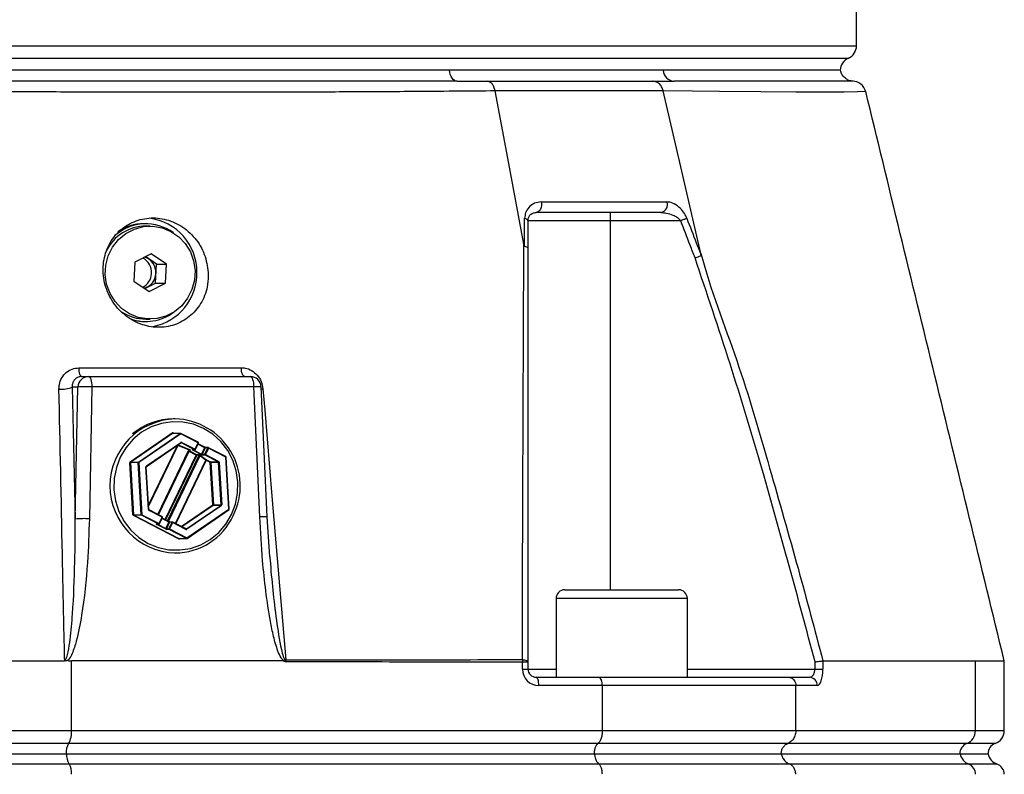
# Model space of a CAD drawing. Extents: x 0 to 15206, y 0 to 5940.
# Drawn here: x 14977 to 15157, y 2288 to 2426 of the extents above; entities that cross this region are included whole.
import ezdxf

# ---------------------------------------------------------------- set-up
doc = ezdxf.new("R2010")
doc.units = 0
doc.header["$LTSCALE"] = 5
doc.header["$MEASUREMENT"] = 0
doc.layers.get('0').update_dxf_attribs({"linetype": 'CONTINUOUS'})

msp = doc.modelspace()

# ---------------------------------------------------------------- linework, layer by layer
at = {"linetype": 'Continuous'}
for p, q in [((15130.39, 2421.42), (15130.39, 2428.92)), ((14969.09, 2421.42), (15130.39, 2421.42)), ((14968.97, 2419.13), (15128.89, 2419.13)), ((15055.98, 2416.92), (14970.11, 2416.92)), ((15095.06, 2416.92), (15055.98, 2416.92)), ((15127.39, 2416.92), (15095.06, 2416.92)), ((15057.41, 2414.92), (15062.88, 2414.92)), ((15093.15, 2414.92), (15097.05, 2414.92)), ((15085.35, 2389.42), (15070.35, 2389.42)), ((15085.35, 2390.92), (15085.35, 2389.42)), ((15098.25, 2389.42), (15085.35, 2389.42)), ((15085.35, 2389.42), (15085.35, 2321.92)), ((15000.53, 2388.87), (15000.18, 2388.87)), ((15001.31, 2388.42), (15000.53, 2388.42)), ((15001.51, 2383.38), (14998.52, 2381.83)), ((15002.49, 2381.47), (15000.48, 2382.85)), ((15004.3, 2381.47), (15001.51, 2383.38)), ((14998.52, 2381.83), (14998.32, 2378.37)), ((15002.29, 2378.02), (15002.49, 2381.47)), ((15002.49, 2381.47), (15004.3, 2381.47)), ((15004.1, 2378.02), (15004.3, 2381.47)), ((14998.32, 2378.37), (15001.11, 2376.47)), ((15000.33, 2377), (15002.29, 2378.02)), ((15001.11, 2376.47), (15004.1, 2378.02)), ((15002.29, 2378.02), (15004.1, 2378.02)), ((15000.53, 2371.42), (15001.31, 2371.42)), ((15000.18, 2370.98), (15000.53, 2370.98)), ((14988.79, 2360.92), (14990.03, 2360.92)), ((14990.03, 2360.92), (15019.59, 2360.92)), ((14987.07, 2358.99), (14987.63, 2334.86)), ((14988.1, 2358.99), (14987.07, 2358.99)), ((14987.63, 2334.86), (14988.1, 2358.99)), ((14990.67, 2359.03), (14990.2, 2334.9)), ((15020.23, 2359.03), (14990.67, 2359.03)), ((15021.34, 2335.26), (15020.23, 2359.03)), ((15022.69, 2335.25), (15021.58, 2359.02)), ((15021.6, 2358.68), (15021.91, 2358.68)), ((15005.88, 2353.17), (15005.57, 2353.17)), ((14997.67, 2345.34), (15005.34, 2350.6)), ((15005.42, 2350.52), (14997.75, 2345.26)), ((14999.15, 2345.26), (15006.82, 2350.52)), ((15006.9, 2350.43), (14999.23, 2345.17)), ((15006.82, 2350.52), (15005.42, 2350.52)), ((15006.87, 2350.53), (15005.48, 2350.53)), ((15005.54, 2350.61), (15005.69, 2350.53)), ((15010.07, 2348.8), (15006.9, 2350.43)), ((15010.09, 2348.89), (15006.92, 2350.52)), ((15000.62, 2344.57), (15006.89, 2348.87)), ((15000.65, 2344.48), (15006.93, 2348.79)), ((15001.02, 2337.37), (15006.29, 2348.32)), ((15006.36, 2348.29), (15001.03, 2337.22)), ((15006.29, 2348.32), (15006.27, 2348.33)), ((15008.38, 2347.49), (15006.36, 2348.29)), ((15006.37, 2348.41), (15008.38, 2347.61)), ((15007.02, 2348.79), (15006.94, 2348.79)), ((15006.98, 2348.8), (15006.98, 2348.8)), ((15009.44, 2347.54), (15007.02, 2348.79)), ((15007.09, 2348.88), (15009.51, 2347.63)), ((15009.51, 2347.63), (15010.07, 2348.8)), ((15009.57, 2347.59), (15010.13, 2348.75)), ((15011.28, 2347.91), (15010.03, 2348.55)), ((15011.3, 2347.99), (15010.07, 2348.63)), ((15002.71, 2335.71), (15008.38, 2347.49)), ((15002.85, 2335.64), (15008.52, 2347.41)), ((15004.02, 2334.77), (15009.7, 2346.56)), ((15009.81, 2346.52), (15004.13, 2334.71)), ((15004.47, 2334.53), (15010.24, 2346.52)), ((15010.41, 2346.44), (15004.63, 2334.45)), ((15009.7, 2346.56), (15008.42, 2347.22)), ((15008.47, 2347.32), (15009.77, 2346.65)), ((15008.64, 2347.46), (15008.56, 2347.46)), ((15008.6, 2347.47), (15008.6, 2347.47)), ((15008.97, 2347.54), (15009.44, 2347.54)), ((15009.01, 2347.53), (15009.48, 2347.53)), ((15010.65, 2346.65), (15009.09, 2347.46)), ((15009.18, 2347.53), (15010.72, 2346.74)), ((15009.77, 2346.65), (15010.2, 2346.65)), ((15010.24, 2346.52), (15009.81, 2346.52)), ((15011.5, 2345.64), (15010.41, 2346.44)), ((15010.53, 2346.5), (15011.62, 2345.7)), ((15010.72, 2346.74), (15011.28, 2347.91)), ((15011.39, 2347.86), (15010.83, 2346.7)), ((15010.83, 2346.7), (15011.3, 2346.7)), ((15011.34, 2346.56), (15010.87, 2346.56)), ((15011.3, 2346.7), (15011.86, 2347.86)), ((15013.76, 2345.32), (15011.34, 2346.56)), ((15011.86, 2347.86), (15011.39, 2347.86)), ((15011.97, 2347.82), (15011.41, 2346.65)), ((15011.41, 2346.65), (15013.83, 2345.4)), ((15011.94, 2347.92), (15011.48, 2347.92)), ((15015.13, 2346.18), (15011.97, 2347.82)), ((15015.15, 2346.27), (15011.99, 2347.91)), ((14998.15, 2335.65), (14997.58, 2345.16)), ((14997.71, 2345.17), (14998.27, 2335.66)), ((14999.1, 2345.17), (14997.71, 2345.17)), ((14997.75, 2345.26), (14999.15, 2345.26)), ((14999.67, 2335.66), (14999.1, 2345.17)), ((14999.23, 2345.17), (14999.79, 2335.66)), ((15005.92, 2334.05), (15011.5, 2345.64)), ((15011.55, 2345.61), (15005.97, 2334.02)), ((15012.29, 2345.23), (15011.55, 2345.61)), ((15011.62, 2345.7), (15012.36, 2345.32)), ((15012.75, 2337.45), (15012.29, 2345.23)), ((15012.36, 2345.32), (15013.76, 2345.32)), ((15012.41, 2345.23), (15012.87, 2337.45)), ((15013.81, 2345.23), (15012.41, 2345.23)), ((15014.27, 2337.45), (15013.81, 2345.23)), ((15013.93, 2345.24), (15014.39, 2337.46)), ((15015.7, 2336.67), (15015.13, 2346.18)), ((15015.77, 2336.68), (15015.21, 2346.19)), ((15000.99, 2336.61), (15000.53, 2344.39)), ((15001.07, 2336.61), (15000.6, 2344.39)), ((15006.99, 2333.5), (15012.75, 2337.45)), ((15012.83, 2337.36), (15007.11, 2333.44)), ((15007.95, 2333.06), (15014.23, 2337.36)), ((15014.31, 2337.28), (15008.03, 2332.98)), ((15014.23, 2337.36), (15012.83, 2337.36)), ((15012.87, 2337.45), (15014.27, 2337.45)), ((15006.49, 2331.24), (14998.25, 2335.49)), ((14998.27, 2335.66), (14999.67, 2335.66)), ((14999.72, 2335.57), (14998.32, 2335.57)), ((14998.32, 2335.57), (15006.56, 2331.33)), ((15002.89, 2333.94), (14999.72, 2335.57)), ((14999.79, 2335.66), (15002.96, 2334.03)), ((15003.52, 2335.19), (15001.1, 2336.44)), ((15003.54, 2335.28), (15001.12, 2336.53)), ((15008.02, 2331.41), (15015.7, 2336.67)), ((15008.06, 2331.33), (15015.73, 2336.59)), ((15002.42, 2333.94), (15002.89, 2333.94)), ((15002.46, 2333.93), (15002.93, 2333.93)), ((15004.1, 2333.05), (15002.54, 2333.85)), ((15002.63, 2333.93), (15004.17, 2333.14)), ((15002.96, 2334.03), (15003.52, 2335.19)), ((15003.02, 2333.99), (15003.58, 2335.15)), ((15004.73, 2334.3), (15003.48, 2334.94)), ((15004.75, 2334.39), (15003.52, 2335.02)), ((15004.17, 2333.14), (15004.73, 2334.3)), ((15004.84, 2334.26), (15004.28, 2333.09)), ((15004.75, 2333.09), (15005.31, 2334.26)), ((15005.31, 2334.26), (15004.84, 2334.26)), ((15005.42, 2334.21), (15004.86, 2333.05)), ((15005.39, 2334.31), (15004.93, 2334.31)), ((15007.84, 2332.96), (15005.42, 2334.21)), ((15007.86, 2333.05), (15005.44, 2334.3)), ((15023.17, 2327.92), (15022.68, 2335.25)), ((15004.28, 2333.09), (15004.75, 2333.09)), ((15004.79, 2332.96), (15004.32, 2332.96)), ((15007.96, 2331.33), (15004.79, 2332.96)), ((15004.86, 2333.05), (15008.02, 2331.41)), ((15007.84, 2333.06), (15007.95, 2333.06)), ((15007.89, 2333.04), (15007.9, 2333.04)), ((15006.56, 2331.33), (15007.96, 2331.33)), ((15006.6, 2331.31), (15008, 2331.31)), ((15006.78, 2331.31), (15006.68, 2331.25)), ((15005.74, 2328.67), (15005.88, 2328.67)), ((15077.07, 2321.92), (15087.47, 2321.92)), ((15087.47, 2321.92), (15097.87, 2321.92)), ((15075.47, 2320.32), (15075.47, 2305.92)), ((15087.47, 2320.32), (15075.47, 2320.32)), ((15099.47, 2320.32), (15087.47, 2320.32)), ((15099.47, 2305.92), (15099.47, 2320.32)), ((14986.94, 2296.17), (14986.94, 2308.92)), ((15025.59, 2308.92), (14986.94, 2308.92)), ((15069.33, 2307.42), (15069.33, 2308.68)), ((15070.35, 2308.68), (15069.33, 2308.68)), ((15070.35, 2308.68), (15070.35, 2307.42)), ((15122.81, 2307.42), (15122.81, 2308.74)), ((15124.23, 2308.92), (15124.23, 2307.42)), ((15124.24, 2308.92), (15124.23, 2308.92)), ((15124.24, 2308.92), (15152.11, 2308.92)), ((15152.11, 2296.17), (15152.11, 2308.92)), ((15157.39, 2296.17), (15157.39, 2308.92)), ((15069.33, 2307.42), (15070.35, 2307.42)), ((15070.35, 2307.42), (15075.47, 2307.42)), ((15099.47, 2307.42), (15122.81, 2307.42)), ((15122.81, 2307.42), (15124.23, 2307.42)), ((15071.85, 2305.92), (15083.21, 2305.92)), ((15083.21, 2305.92), (15117.95, 2305.92)), ((15117.95, 2305.92), (15121.8, 2305.92)), ((15083.94, 2304.42), (15072.33, 2304.42)), ((15083.94, 2296.17), (15083.94, 2304.42)), ((15119.29, 2304.42), (15083.94, 2304.42)), ((15119.29, 2296.17), (15119.29, 2304.42)), ((15123.22, 2304.42), (15119.29, 2304.42)), ((14922.84, 2296.17), (14986.94, 2296.17)), ((14986.94, 2296.17), (15083.94, 2296.17)), ((15083.94, 2296.17), (15119.29, 2296.17)), ((15119.29, 2296.17), (15152.11, 2296.17)), ((15152.11, 2296.17), (15157.39, 2296.17)), ((14986.41, 2293.81), (14923.37, 2293.81)), ((15083.13, 2293.81), (14986.41, 2293.81)), ((15117.8, 2293.81), (15083.13, 2293.81)), ((15150.53, 2293.81), (15117.8, 2293.81)), ((15155.72, 2293.81), (15150.53, 2293.81)), ((14923.78, 2291.92), (14986, 2291.92)), ((14986, 2291.92), (15082.51, 2291.92)), ((15082.51, 2291.92), (15116.66, 2291.92)), ((15116.66, 2291.92), (15149.32, 2291.92)), ((15149.32, 2291.92), (15154.44, 2291.92)), ((14923.26, 2290.07), (14986.52, 2290.07)), ((14986.52, 2290.07), (15083.29, 2290.07)), ((15083.29, 2290.07), (15118.1, 2290.07)), ((15118.1, 2290.07), (15150.85, 2290.07)), ((15150.85, 2290.07), (15156.06, 2290.07))]:
    msp.add_line(p, q, dxfattribs=at)
for points in [[(15057.41, 2414.92), (15057.16, 2414.96), (15056.92, 2415.07), (15056.69, 2415.25), (15056.48, 2415.49), (15056.3, 2415.78), (15056.16, 2416.13), (15056.05, 2416.51), (15055.98, 2416.92)], [(15069.6, 2385.15), (15066.65, 2400.83), (15064.33, 2413.15)], [(15101.96, 2383.43), (15098.09, 2400.07), (15095.05, 2413.14)], [(15131.96, 2413.01), (15131.85, 2413.01), (15130.57, 2412.98), (15128.15, 2412.93), (15124.3, 2412.9), (15119.28, 2412.91), (15112.91, 2412.95), (15105.36, 2413.02), (15100.41, 2413.08), (15095.05, 2413.14), (15095.05, 2413.14), (15095.05, 2413.14)], [(15072.77, 2392.86), (15072.81, 2392.51), (15072.8, 2392.17), (15072.74, 2391.83), (15072.62, 2391.53), (15072.47, 2391.27), (15072.28, 2391.08), (15072.07, 2390.96), (15071.85, 2390.92)], [(15069.74, 2389.86), (15069.88, 2389.82), (15070, 2389.77), (15070.1, 2389.72), (15070.19, 2389.67), (15070.26, 2389.61), (15070.31, 2389.55), (15070.34, 2389.49), (15070.35, 2389.42)], [(15098.25, 2389.42), (15098.41, 2389.49), (15098.57, 2389.55), (15098.73, 2389.61), (15098.88, 2389.67), (15099.02, 2389.72), (15099.15, 2389.77), (15099.27, 2389.82), (15099.37, 2389.86)], [(15001.8, 2388.41), (15003.49, 2388.12), (15005.09, 2387.47), (15006.52, 2386.49), (15007.73, 2385.23), (15008.65, 2383.73), (15009.25, 2382.07), (15009.51, 2380.31), (15009.41, 2378.53), (15008.95, 2376.82), (15008.16, 2375.24), (15007.07, 2373.87), (15005.73, 2372.76), (15004.2, 2371.97), (15002.54, 2371.52), (15000.82, 2371.44), (14999.13, 2371.73), (14997.53, 2372.38), (14996.1, 2373.35), (14994.89, 2374.62), (14993.97, 2376.12), (14993.36, 2377.78), (14993.11, 2379.54), (14993.21, 2381.31), (14993.66, 2383.02), (14994.45, 2384.6), (14995.54, 2385.98), (14996.89, 2387.08), (14998.42, 2387.88), (15000.08, 2388.33), (15001.8, 2388.41)], [(14997.95, 2371.28), (14999.37, 2371.02), (15000.18, 2370.98)], [(14988.79, 2360.92), (14988.7, 2360.95), (14988.62, 2361.04), (14988.54, 2361.18), (14988.47, 2361.37), (14988.4, 2361.6), (14988.35, 2361.88), (14988.31, 2362.18), (14988.29, 2362.51)], [(15018.59, 2360.92), (15018.47, 2360.95), (15018.37, 2361.04), (15018.26, 2361.18), (15018.17, 2361.38), (15018.09, 2361.62), (15018.02, 2361.9), (15017.98, 2362.21), (15017.94, 2362.54)], [(14990.03, 2360.92), (14990.15, 2360.89), (14990.27, 2360.78), (14990.38, 2360.61), (14990.47, 2360.37), (14990.55, 2360.09), (14990.61, 2359.76), (14990.65, 2359.4), (14990.67, 2359.03)], [(15019.59, 2360.92), (15019.71, 2360.89), (15019.82, 2360.78), (15019.93, 2360.61), (15020.03, 2360.37), (15020.11, 2360.09), (15020.17, 2359.76), (15020.21, 2359.4), (15020.23, 2359.03)], [(15021.91, 2358.68), (15022.24, 2354.75), (15023.57, 2339.06), (15026.09, 2309.11)], [(15016.17, 2335.68), (15016.9, 2337.59), (15017.29, 2339.59), (15017.34, 2341.64), (15017.05, 2343.67), (15016.42, 2345.61), (15015.48, 2347.41), (15014.24, 2349.01), (15012.76, 2350.37), (15011.08, 2351.44), (15009.23, 2352.19), (15007.3, 2352.6), (15005.32, 2352.65), (15003.36, 2352.35), (15001.49, 2351.7), (14999.75, 2350.72), (14998.2, 2349.45), (14996.89, 2347.91), (14995.85, 2346.16), (14995.13, 2344.26), (14994.74, 2342.25), (14994.68, 2340.2), (14994.98, 2338.18), (14995.6, 2336.24), (14996.55, 2334.44), (14997.78, 2332.83), (14999.26, 2331.48), (15000.95, 2330.41), (15002.79, 2329.66), (15004.73, 2329.25), (15006.71, 2329.2), (15008.66, 2329.5), (15010.54, 2330.15), (15012.28, 2331.13), (15013.83, 2332.4), (15015.14, 2333.94), (15016.17, 2335.68)], [(15006.92, 2350.52), (15006.92, 2350.52), (15006.92, 2350.51), (15006.92, 2350.51), (15006.92, 2350.49), (15006.92, 2350.48), (15006.91, 2350.47), (15006.91, 2350.45), (15006.9, 2350.43)], [(15006.89, 2348.87), (15006.9, 2348.85), (15006.91, 2348.84), (15006.92, 2348.82), (15006.92, 2348.81), (15006.93, 2348.8), (15006.93, 2348.79), (15006.93, 2348.79), (15006.93, 2348.79)], [(15010.09, 2348.89), (15010.09, 2348.89), (15010.09, 2348.88), (15010.09, 2348.87), (15010.09, 2348.86), (15010.09, 2348.85), (15010.08, 2348.83), (15010.07, 2348.82), (15010.07, 2348.8)], [(15011.28, 2347.91), (15011.28, 2347.92), (15011.29, 2347.94), (15011.3, 2347.96), (15011.3, 2347.97), (15011.3, 2347.98), (15011.3, 2347.99), (15011.3, 2347.99), (15011.3, 2347.99)], [(15008.38, 2347.61), (15008.43, 2347.59), (15008.49, 2347.56), (15008.54, 2347.54), (15008.58, 2347.51), (15008.62, 2347.49), (15008.64, 2347.47), (15008.65, 2347.46), (15008.64, 2347.46)], [(15009.09, 2347.46), (15009.06, 2347.47), (15009.03, 2347.49), (15009, 2347.5), (15008.98, 2347.52), (15008.97, 2347.53), (15008.96, 2347.54), (15008.96, 2347.54), (15008.97, 2347.54)], [(15011.99, 2347.91), (15011.99, 2347.9), (15011.99, 2347.9), (15011.99, 2347.89), (15011.99, 2347.88), (15011.99, 2347.87), (15011.98, 2347.85), (15011.98, 2347.83), (15011.97, 2347.82)], [(15015.15, 2346.27), (15015.16, 2346.27), (15015.16, 2346.26), (15015.16, 2346.26), (15015.16, 2346.25), (15015.15, 2346.23), (15015.15, 2346.22), (15015.14, 2346.2), (15015.13, 2346.18)], [(15000.62, 2344.57), (15000.63, 2344.55), (15000.64, 2344.53), (15000.64, 2344.52), (15000.65, 2344.51), (15000.65, 2344.5), (15000.65, 2344.49), (15000.65, 2344.49), (15000.65, 2344.48)], [(15001.1, 2336.44), (15001.11, 2336.46), (15001.11, 2336.48), (15001.12, 2336.49), (15001.12, 2336.5), (15001.12, 2336.52), (15001.12, 2336.52), (15001.12, 2336.53), (15001.12, 2336.53)], [(15015.73, 2336.59), (15015.73, 2336.59), (15015.73, 2336.6), (15015.73, 2336.6), (15015.73, 2336.61), (15015.72, 2336.63), (15015.72, 2336.64), (15015.71, 2336.66), (15015.7, 2336.67)], [(15002.54, 2333.85), (15002.51, 2333.87), (15002.48, 2333.89), (15002.46, 2333.9), (15002.44, 2333.91), (15002.42, 2333.93), (15002.41, 2333.93), (15002.41, 2333.94), (15002.42, 2333.94)], [(15003.52, 2335.19), (15003.52, 2335.21), (15003.53, 2335.23), (15003.54, 2335.24), (15003.54, 2335.26), (15003.54, 2335.27), (15003.54, 2335.28), (15003.54, 2335.28), (15003.54, 2335.28)], [(15004.75, 2334.39), (15004.75, 2334.39), (15004.75, 2334.38), (15004.75, 2334.38), (15004.75, 2334.36), (15004.75, 2334.35), (15004.74, 2334.34), (15004.74, 2334.32), (15004.73, 2334.3)], [(15005.42, 2334.21), (15005.43, 2334.23), (15005.43, 2334.25), (15005.44, 2334.26), (15005.44, 2334.28), (15005.44, 2334.29), (15005.44, 2334.3), (15005.44, 2334.3), (15005.44, 2334.3)], [(15007.84, 2332.96), (15007.84, 2332.98), (15007.85, 2333), (15007.86, 2333.01), (15007.86, 2333.03), (15007.86, 2333.04), (15007.86, 2333.05), (15007.86, 2333.05), (15007.86, 2333.05)], [(15008.06, 2331.33), (15008.06, 2331.33), (15008.06, 2331.34), (15008.06, 2331.35), (15008.05, 2331.36), (15008.05, 2331.37), (15008.04, 2331.38), (15008.03, 2331.4), (15008.02, 2331.41)], [(15069.32, 2309.16), (15069.54, 2309.14), (15069.74, 2309.11), (15069.91, 2309.07), (15070.07, 2309.02), (15070.19, 2308.97), (15070.28, 2308.92), (15070.33, 2308.86), (15070.35, 2308.8)], [(15072.33, 2304.42), (15072.32, 2304.72), (15072.3, 2305), (15072.25, 2305.26), (15072.19, 2305.48), (15072.12, 2305.67), (15072.04, 2305.81), (15071.95, 2305.89), (15071.85, 2305.92)]]:
    msp.add_lwpolyline(points, dxfattribs=at)
for centre, radius, start, end in [((15127.89, 2421.42), 2.5, 293.5782, 0), ((15129.89, 2416.84), 2.5, 113.5782, 178.1072), ((15097.24, 2417.1), 2.19, 184.757, 264.9508), ((15129.64, 2412.42), 2.5, 14.0798, 90.1344), ((15094.36, 2392.36), 1.47, 280.9925, 19.6765), ((14999.97, 2380.07), 9.87, 359.1237, 83.216), ((15000.6, 2380.23), 8.19, 90.4674, 153.5187), ((15000.53, 2380.44), 8.42, 53.1273, 132.1355), ((15000.19, 2380.45), 8.42, 90.057, 124.9143), ((14998.61, 2379.95), 2.96, 356.166, 62.9223), ((14999.41, 2379.95), 2.94, 356.0565, 72.3611), ((14998.63, 2379.89), 2.94, 296.6127, 357.2883), ((14999.42, 2379.88), 2.92, 285.8958, 357.4127), ((14999.95, 2379.78), 9.89, 281.2229, 0.8225), ((15000.54, 2379.43), 8.01, 236.2511, 269.9278), ((15000.53, 2379.39), 8.41, 250.7749, 306.9232), ((14990.06, 2358.96), 1.96, 90.9644, 179.0216), ((15019.59, 2358.92), 2, 2.676, 90), ((14985.15, 2363.61), 5, 264.2519, 292.5665), ((14989.62, 2341.77), 17.29, 86.5134, 95.0411), ((15020.84, 2350.75), 8.3, 84.8328, 94.2139), ((15006.21, 2340.92), 12.25, 91.5358, 268.4642), ((15005.6, 2341.59), 11.59, 90.1181, 130.2669), ((15005.55, 2340.95), 12.23, 333.3221, 88.4214), ((15005.45, 2350.44), 0.188, 62.6507, 124.6099), ((15005.52, 2350.69), 0.197, 206.5953, 240.4647), ((15005.48, 2350.44), 0.0943, 90.0757, 124.5389), ((15005.7, 2350.52), 0.192, 150.4802, 175.304), ((15006.87, 2350.44), 0.0942, 90.0545, 124.5578), ((15006.72, 2350.34), 0.197, 26.5982, 60.4618), ((15006.87, 2350.43), 0.1, 62.706, 90), ((15006.64, 2348.15), 0.391, 145.6998, 154.5319), ((15006.66, 2349.03), 0.797, 242.6205, 248.0579), ((15006.26, 2348.35), 0.118, 327.5687, 25.8727), ((15007, 2348.72), 0.188, 62.6557, 124.605), ((15006.98, 2348.71), 0.094, 62.6658, 86.1035), ((15006.92, 2348.94), 0.174, 303.4747, 341.2863), ((15010, 2348.63), 0.18, 43.558, 68.3683), ((15010.04, 2348.8), 0.1, 334.292, 62.706), ((15008.29, 2347.55), 0.108, 325.7502, 34.0029), ((15008.29, 2347.16), 0.335, 47.4415, 73.7447), ((15008.6, 2347.37), 0.0939, 62.6389, 86.3194), ((15009.01, 2347.63), 0.0939, 242.6348, 269.9626), ((15009, 2347.59), 0.164, 303.0977, 339.0359), ((15009.34, 2347.69), 0.174, 303.4767, 341.2843), ((15009.48, 2347.63), 0.0939, 242.6309, 269.9643), ((15009.48, 2347.63), 0.1, 270, 334.292), ((15009.44, 2347.47), 0.18, 43.5492, 68.377), ((15009.86, 2346.51), 0.174, 123.4879, 161.2777), ((15009.91, 2346.93), 0.427, 240.2062, 256.4783), ((15009.72, 2346.56), 0.102, 333.9805, 61.855), ((15009.93, 2345.63), 1.06, 55.4268, 75.2552), ((15010.15, 2346.56), 0.102, 333.9805, 61.855), ((15010.11, 2346.01), 0.53, 55.4256, 75.2564), ((15010.5, 2346.4), 0.101, 73.2699, 157.3641), ((15010.55, 2346.8), 0.174, 303.4734, 341.2876), ((15011.07, 2347.39), 0.854, 240.1999, 256.4813), ((15010.93, 2347.11), 0.427, 240.2022, 256.4823), ((15010.92, 2346.65), 0.102, 153.9805, 241.855), ((15011.49, 2348.28), 0.427, 240.1974, 256.487), ((15011.39, 2346.65), 0.102, 153.9845, 241.851), ((15011.2, 2346.28), 0.427, 60.2038, 76.4806), ((15011.24, 2346.71), 0.174, 303.4879, 341.2777), ((15011.48, 2347.82), 0.0963, 90.4298, 154.8653), ((15011.94, 2347.82), 0.0963, 90.4276, 154.8653), ((15011.76, 2347.45), 0.426, 60.1928, 76.4851), ((15011.94, 2347.82), 0.1, 62.706, 90), ((15015.11, 2346.18), 0.1, 3.388, 62.706), ((14997.79, 2345.17), 0.202, 124.8784, 183.7059), ((14997.81, 2341.95), 3.22, 91.7742, 93.9527), ((14997.85, 2345.43), 0.197, 206.5854, 240.4667), ((14997.81, 2345.17), 0.101, 124.8797, 183.7047), ((14999.21, 2345.17), 0.101, 124.8768, 183.7038), ((14999, 2348.42), 3.25, 271.7842, 273.9427), ((14999.05, 2345.08), 0.197, 26.5789, 60.4784), ((15000.73, 2344.4), 0.202, 124.8802, 183.7041), ((15011.59, 2345.6), 0.101, 73.2766, 157.356), ((15011.74, 2346), 0.437, 235.4219, 243.5752), ((15011.72, 2345.55), 0.174, 123.4859, 161.2797), ((15012.46, 2345.17), 0.174, 123.4747, 161.2863), ((15012.51, 2342), 3.24, 91.7791, 93.9478), ((15012.31, 2345.23), 0.1, 2.9944, 62.206), ((15013.66, 2345.46), 0.174, 303.4871, 341.2755), ((15013.71, 2345.23), 0.1, 2.9887, 62.2117), ((15013.71, 2348.45), 3.22, 271.7742, 273.9527), ((15013.73, 2345.23), 0.2, 2.9886, 62.2077), ((15015.08, 2347.36), 1.18, 272.7771, 276.3712), ((15000.5, 2345.22), 0.832, 272.0144, 277.1225), ((15012.93, 2337.53), 0.197, 206.5893, 240.4656), ((15012.97, 2334.2), 3.25, 91.7842, 93.9427), ((15012.77, 2337.45), 0.101, 304.8801, 3.7081), ((15014.17, 2337.45), 0.101, 304.8807, 3.7036), ((15014.13, 2337.19), 0.197, 26.5911, 60.4689), ((15014.17, 2340.67), 3.22, 271.7743, 273.9526), ((15014.19, 2337.45), 0.202, 304.8814, 3.7029), ((14998.37, 2332.44), 3.22, 91.7742, 93.9527), ((14998.35, 2335.66), 0.2, 182.9889, 242.2115), ((14998.42, 2335.43), 0.174, 123.4747, 161.2863), ((14998.37, 2335.66), 0.1, 182.9887, 242.2117), ((14999.57, 2338.91), 3.25, 271.7839, 273.943), ((14999.77, 2335.66), 0.1, 182.9944, 242.206), ((14999.62, 2335.72), 0.174, 303.4734, 341.2876), ((15001.19, 2336.62), 0.2, 182.9857, 242.2106), ((15000.96, 2337.43), 0.826, 271.9959, 277.141), ((15005.81, 2340.44), 11.77, 270.3452, 334.9533), ((15015.64, 2337.84), 1.17, 272.749, 276.3878), ((15015.67, 2336.67), 0.1, 304.4276, 334.292), ((15015.67, 2336.67), 0.1, 334.292, 3.388), ((14989.15, 2317.64), 17.29, 86.5133, 95.0408), ((15002.46, 2334.02), 0.0937, 242.6217, 269.9945), ((15002.45, 2333.99), 0.164, 303.1035, 339.0354), ((15002.79, 2334.09), 0.174, 303.4808, 341.2802), ((15002.93, 2334.02), 0.0937, 242.6191, 269.9948), ((15002.93, 2334.03), 0.1, 270, 334.292), ((15002.92, 2333.9), 0.134, 39.0973, 72.8258), ((15003.48, 2335.07), 0.134, 39.1048, 72.8184), ((15003.49, 2335.19), 0.1, 334.292, 62.706), ((15004.94, 2334.67), 0.427, 240.2062, 256.4783), ((15004.93, 2334.22), 0.0963, 90.441, 154.8611), ((15005.39, 2334.22), 0.0963, 90.4446, 154.8575), ((15005.21, 2333.84), 0.427, 60.2044, 76.4801), ((15005.39, 2334.21), 0.1, 62.706, 90), ((15021.95, 2326.94), 8.34, 84.8659, 94.1983), ((15004, 2333.19), 0.174, 303.4822, 341.2834), ((15004.52, 2333.79), 0.853, 240.2002, 256.4843), ((15004.38, 2333.51), 0.427, 240.1951, 256.4828), ((15004.37, 2333.05), 0.102, 153.9775, 241.8599), ((15004.84, 2333.05), 0.102, 153.9775, 241.8599), ((15004.65, 2332.68), 0.426, 60.1948, 76.4897), ((15004.69, 2333.1), 0.174, 303.4767, 341.2843), ((15007.92, 2333.13), 0.188, 242.6507, 304.6099), ((15007.9, 2333.14), 0.0943, 270.0792, 304.5331), ((15007.85, 2332.89), 0.197, 26.5909, 60.4664), ((15006.65, 2331.18), 0.174, 123.4871, 161.2755), ((15006.58, 2331.4), 0.188, 242.6604, 304.6001), ((15006.6, 2331.41), 0.0939, 242.638, 269.9572), ((15006.87, 2331.38), 0.233, 196.6787, 214.9791), ((15007.86, 2331.47), 0.174, 303.4747, 341.2863), ((15008, 2331.41), 0.0939, 242.638, 269.9595), ((15008, 2331.41), 0.1, 270, 304.4276), ((15077.07, 2320.32), 1.6, 90, 180), ((15097.87, 2320.32), 1.6, 0, 90), ((15019.96, 2308.73), 6.15, 359.9717, 3.5539), ((15072.33, 2307.42), 3, 180, 270), ((15071.85, 2307.42), 1.5, 180, 270), ((15121.76, 2304.46), 1.46, 358.4906, 88.4053), ((14982.89, 2295.85), 4.07, 329.9537, 4.5052), ((15149.62, 2296.13), 2.49, 291.5311, 0.8405), ((15154.89, 2296.17), 2.5, 289.4712, 0), ((14989.23, 2292.18), 3.26, 149.9536, 184.5052), ((15151.27, 2291.95), 2, 111.5317, 180.8404), ((15156.39, 2291.92), 2, 109.4712, 180), ((14989.44, 2291.88), 3.44, 179.3091, 211.8651), ((15151.74, 2292.36), 2.46, 190.246, 248.7568), ((15156.89, 2292.42), 2.5, 191.537, 250.5288), ((14983.7, 2288.44), 3.26, 355.4948, 30.0463), ((15150.12, 2288.21), 2, 359.1595, 68.4684), ((15155.39, 2288.18), 2, 0, 70.5288)]:
    msp.add_arc(centre, radius, start, end, dxfattribs=at)
for centre, major_axis, ratio, start_param, end_param in [((14954.89, 4217.04), (-32.13, 1908.11), 0.049628, 3.133349, 3.140757), ((15121.8, 2307.42), (0, 1.5), 0.676786, 3.141593, 4.712389), ((15123.22, 2307.42), (0, 3), 0.338393, 3.141593, 4.712389)]:
    msp.add_ellipse(centre, major_axis=major_axis, ratio=ratio, start_param=start_param, end_param=end_param, dxfattribs=at)
for points, knots in [([(15055.98, 2416.92), (15054.62, 2416.92), (15050.53, 2416.92), (15043.48, 2416.92), (15034.73, 2416.92), (15025.71, 2416.92), (15016.45, 2416.92), (15006.98, 2416.92), (14997.34, 2416.92), (14987.55, 2416.92), (14977.65, 2416.92), (14967.68, 2416.92), (14957.66, 2416.92), (14947.64, 2416.92), (14937.64, 2416.92), (14927.69, 2416.92), (14917.84, 2416.92), (14908.12, 2416.92), (14898.55, 2416.92), (14889.17, 2416.92), (14878.47, 2416.92), (14866.56, 2416.92), (14858.2, 2416.92), (14854.01, 2416.92)], [0, 0, 0, 0, 0.0231822, 0.0696398, 0.1160975, 0.1625548, 0.209012, 0.2554691, 0.3019261, 0.3483835, 0.3948407, 0.4412983, 0.487756, 0.5342135, 0.5806711, 0.6271286, 0.6735863, 0.7200434, 0.7665005, 0.8129576, 0.8594147, 0.9294351, 1, 1, 1, 1]), ([(15127.38, 2416.92), (15127.37, 2416.92), (15127.36, 2416.92), (15126.65, 2416.92), (15125.36, 2416.92), (15123.49, 2416.92), (15121.04, 2416.92), (15118.04, 2416.92), (15114.49, 2416.92), (15109.73, 2416.92), (15103.49, 2416.92), (15097.88, 2416.92), (15095.06, 2416.92)], [0, 0, 0, 0, 0.0684894, 0.1617838, 0.2550782, 0.3483728, 0.4416664, 0.5349599, 0.6282535, 0.721547, 0.8602489, 1, 1, 1, 1]), ([(15129.42, 2414.98), (15129.28, 2415), (15128.95, 2415.07), (15128.43, 2415.36), (15127.91, 2415.83), (15127.55, 2416.4), (15127.49, 2416.8), (15127.47, 2416.94)], [0, 0, 0, 0, 0.1428638, 0.3394552, 0.5969505, 0.8514849, 1, 1, 1, 1]), ([(15057.41, 2414.92), (15054.66, 2414.92), (15048.21, 2414.92), (15037.52, 2414.92), (15025.41, 2414.91), (15012.5, 2414.9), (14998.81, 2414.91), (14984.38, 2414.91), (14969.75, 2414.92), (14955.02, 2414.92), (14940.29, 2414.92), (14925.66, 2414.91), (14911.23, 2414.91), (14897.81, 2414.9), (14885.41, 2414.91), (14874.03, 2414.91), (14863.01, 2414.92), (14856.05, 2414.92), (14852.58, 2414.92)], [0, 0, 0, 0, 0.045768, 0.107216, 0.16875, 0.230199, 0.297543, 0.365122, 0.432677, 0.499988, 0.567298, 0.634854, 0.702434, 0.769778, 0.827264, 0.88489, 0.942514, 1, 1, 1, 1]), ([(15064.33, 2413.15), (15064.27, 2413.41), (15064.14, 2413.93), (15063.76, 2414.52), (15063.33, 2414.85), (15063.03, 2414.92), (15062.89, 2414.92), (15062.88, 2414.92)], [0, 0, 0, 0, 0.2638901, 0.5277791, 0.7916801, 0.9795809, 1, 1, 1, 1]), ([(15062.88, 2414.92), (15064.31, 2414.92), (15069.05, 2414.92), (15076.59, 2414.92), (15085.31, 2414.92), (15090.52, 2414.92), (15093.15, 2414.92)], [0, 0, 0, 0, 0.12766, 0.423388, 0.708966, 1, 1, 1, 1]), ([(15095.05, 2413.15), (15094.97, 2413.41), (15094.8, 2413.93), (15094.3, 2414.52), (15093.74, 2414.85), (15093.34, 2414.92), (15093.16, 2414.92), (15093.15, 2414.92)], [0, 0, 0, 0, 0.263887, 0.527772, 0.791671, 0.979587, 1, 1, 1, 1]), ([(15129.76, 2414.92), (15129.63, 2414.92), (15129.37, 2414.92), (15127.37, 2414.91), (15124.25, 2414.91), (15120.16, 2414.9), (15115.37, 2414.91), (15110.04, 2414.92), (15104, 2414.92), (15099.37, 2414.92), (15097.05, 2414.92)], [0, 0, 0, 0, 0.1337306, 0.2695803, 0.4054789, 0.5409043, 0.6555428, 0.7704536, 0.8853632, 1, 1, 1, 1]), ([(15064.33, 2413.15), (15064.33, 2413.15), (15062.19, 2413.12), (15056.83, 2413.08), (15047.88, 2413.01), (15036.78, 2412.95), (15023.75, 2412.91), (15010.28, 2412.9), (14997.06, 2412.91), (14984.17, 2412.95), (14971.69, 2412.99), (14959.12, 2413.01), (14946.33, 2413.02), (14933.39, 2412.98), (14919.62, 2412.93), (14905.3, 2412.9), (14890.55, 2412.9), (14876.29, 2412.94), (14864.06, 2413), (14854.11, 2413.07), (14848.07, 2413.12), (14845.67, 2413.14), (14845.67, 2413.14)], [0, 0, 0, 0, 0, 0.038768, 0.077537, 0.138536, 0.199712, 0.260888, 0.32189, 0.375395, 0.429041, 0.482667, 0.536144, 0.592262, 0.648388, 0.714437, 0.780709, 0.84698, 0.913027, 0.956514, 1, 1, 1, 1, 1]), ([(15064.33, 2413.15), (15064.33, 2413.15), (15064.33, 2413.15), (15064.33, 2413.15), (15064.33, 2413.15)], [0, 0, 0, 0, 0.549565, 1, 1, 1, 1]), ([(15095.05, 2413.15), (15095.05, 2413.15), (15094.99, 2413.15), (15092.26, 2413.15), (15087.04, 2413.15), (15078.28, 2413.15), (15070.5, 2413.15), (15065.88, 2413.15), (15064.33, 2413.15), (15064.33, 2413.15)], [0, 0, 0, 0, 0.000001, 0.007496, 0.291309, 0.576514, 0.871856, 0.999999, 1, 1, 1, 1]), ([(15095.05, 2413.14), (15095.05, 2413.14), (15095.05, 2413.15), (15095.05, 2413.15), (15095.05, 2413.15)], [0, 0, 0, 0, 0.5601344, 1, 1, 1, 1]), ([(15157.39, 2308.93), (15153.16, 2326.3), (15144.72, 2361), (15136.28, 2395.7), (15132.06, 2413.04)], [0, 0, 0, 0, 0.500468, 1, 1, 1, 1]), ([(15072.77, 2392.86), (15072.35, 2392.8), (15071.48, 2392.7), (15070.5, 2391.94), (15069.87, 2390.96), (15069.78, 2390.2), (15069.74, 2389.86)], [0, 0, 0, 0, 0.284834, 0.578117, 0.81174, 1, 1, 1, 1]), ([(15072.77, 2392.86), (15073.67, 2392.86), (15077.8, 2392.86), (15083.73, 2392.86), (15090.44, 2392.86), (15093.97, 2392.86), (15095.74, 2392.86)], [0, 0, 0, 0, 0.108108, 0.499989, 0.74975, 1, 1, 1, 1]), ([(15099.37, 2389.86), (15099.35, 2389.92), (15099.19, 2390.31), (15098.75, 2391.08), (15097.88, 2392.03), (15096.8, 2392.72), (15096.07, 2392.81), (15095.74, 2392.86)], [0, 0, 0, 0, 0.03279, 0.210914, 0.446333, 0.744292, 1, 1, 1, 1]), ([(15011.92, 2379.92), (15011.75, 2381.06), (15011.43, 2383.32), (15009.6, 2386.34), (15007.03, 2388.61), (15003.92, 2389.88), (15000.65, 2390.03), (14997.58, 2389.07), (14995.03, 2387.1), (14993.28, 2384.34), (14992.54, 2381.05), (14992.92, 2377.6), (14994.4, 2374.39), (14996.82, 2371.83), (14999.83, 2370.23), (15003.07, 2369.74), (15006.19, 2370.36), (15008.89, 2372), (15010.89, 2374.52), (15011.88, 2377.32), (15011.91, 2379.18), (15011.92, 2379.92)], [0, 0, 0, 0, 0.05448, 0.108987, 0.162822, 0.215873, 0.268479, 0.320983, 0.373704, 0.42698, 0.481116, 0.536138, 0.591538, 0.646389, 0.699965, 0.752307, 0.804146, 0.856409, 0.909753, 0.964291, 1, 1, 1, 1]), ([(15069.74, 2384.76), (15069.74, 2385.24), (15069.74, 2386.94), (15069.74, 2388.64), (15069.74, 2389.86)], [0, 0, 0, 0, 0.282977, 1, 1, 1, 1]), ([(15070.35, 2389.42), (15070.37, 2389.6), (15070.42, 2390.01), (15070.74, 2390.47), (15071.21, 2390.84), (15071.64, 2390.9), (15071.85, 2390.92)], [0, 0, 0, 0, 0.165464, 0.395752, 0.702108, 1, 1, 1, 1]), ([(15070.35, 2389.42), (15070.35, 2388.2), (15070.35, 2386.51), (15070.35, 2384.82), (15070.35, 2384.34)], [0, 0, 0, 0, 0.719371, 1, 1, 1, 1]), ([(15094.64, 2390.92), (15092.89, 2390.92), (15089.38, 2390.92), (15082.73, 2390.92), (15076.84, 2390.92), (15072.74, 2390.92), (15071.85, 2390.92)], [0, 0, 0, 0, 0.24976, 0.500011, 0.891892, 1, 1, 1, 1]), ([(15094.64, 2390.92), (15094.97, 2390.9), (15095.7, 2390.85), (15096.73, 2390.52), (15097.59, 2390.06), (15098.06, 2389.66), (15098.23, 2389.45), (15098.25, 2389.42)], [0, 0, 0, 0, 0.267092, 0.579163, 0.813172, 0.972938, 1, 1, 1, 1]), ([(15100.87, 2382.61), (15100.57, 2383.39), (15099.7, 2385.66), (15098.83, 2387.93), (15098.25, 2389.42)], [0, 0, 0, 0, 0.34021, 1, 1, 1, 1]), ([(15099.37, 2389.86), (15099.95, 2388.36), (15100.83, 2386.08), (15101.71, 2383.81), (15102.01, 2383.03)], [0, 0, 0, 0, 0.658074, 1, 1, 1, 1]), ([(15069.32, 2309.16), (15069.35, 2321.15), (15069.4, 2338.54), (15069.5, 2361.08), (15069.54, 2374.52), (15069.6, 2382.37), (15069.6, 2385.15), (15069.6, 2385.15)], [0, 0, 0, 0, 0.469225, 0.680446, 0.89166, 0.999999, 1, 1, 1, 1]), ([(15069.6, 2385.15), (15069.61, 2385.11), (15069.62, 2385.03), (15069.65, 2384.94), (15069.67, 2384.87), (15069.68, 2384.82), (15069.7, 2384.79), (15069.72, 2384.77), (15069.73, 2384.76), (15069.73, 2384.76), (15069.74, 2384.76)], [0, 0, 0, 0, 0.3214778, 0.539558, 0.6885257, 0.7913838, 0.8989256, 0.9420865, 0.9781708, 1, 1, 1, 1]), ([(15069.74, 2384.76), (15069.86, 2384.72), (15070.12, 2384.64), (15070.3, 2384.49), (15070.35, 2384.39), (15070.35, 2384.35), (15070.35, 2384.34)], [0, 0, 0, 0, 0.359087, 0.718175, 0.96785, 1, 1, 1, 1]), ([(15070.35, 2384.34), (15070.35, 2377.77), (15070.35, 2364.62), (15070.35, 2339.45), (15070.35, 2320.77), (15070.35, 2308.8)], [0, 0, 0, 0, 0.264029, 0.528245, 1, 1, 1, 1]), ([(15100.87, 2382.61), (15100.88, 2382.62), (15101, 2382.66), (15101.29, 2382.77), (15101.69, 2382.91), (15101.9, 2382.99), (15102.01, 2383.03)], [0, 0, 0, 0, 0.031078, 0.283402, 0.641698, 1, 1, 1, 1]), ([(15122.81, 2308.74), (15119.68, 2320.44), (15114.78, 2338.69), (15107.37, 2363.3), (15103.03, 2376.17), (15100.87, 2382.61)], [0, 0, 0, 0, 0.471197, 0.735522, 1, 1, 1, 1]), ([(15102.01, 2383.03), (15102.01, 2383.03), (15102.01, 2383.03), (15102.02, 2383.05), (15102.03, 2383.11), (15102.01, 2383.24), (15101.98, 2383.36), (15101.96, 2383.43)], [0, 0, 0, 0, 0.031666, 0.0737468, 0.1520161, 0.4878587, 1, 1, 1, 1]), ([(15101.96, 2383.43), (15101.96, 2383.43), (15103.68, 2376.78), (15108.84, 2363.98), (15114.35, 2344.66), (15119.63, 2326.35), (15122.75, 2314.57), (15124.24, 2308.92)], [0, 0, 0, 0, 0.000001, 0.265088, 0.530191, 0.774757, 1, 1, 1, 1]), ([(14984.65, 2358.64), (14984.66, 2358.91), (14984.69, 2359.63), (14985.1, 2360.72), (14985.92, 2361.7), (14987.02, 2362.37), (14987.86, 2362.46), (14988.29, 2362.51)], [0, 0, 0, 0, 0.137781, 0.357707, 0.573414, 0.786936, 1, 1, 1, 1]), ([(14988.29, 2362.51), (14989.58, 2362.51), (14996.01, 2362.53), (15005.93, 2362.54), (15014.47, 2362.54), (15017.94, 2362.54)], [0, 0, 0, 0, 0.1289556, 0.6448623, 1, 1, 1, 1]), ([(15017.94, 2362.54), (15018.18, 2362.53), (15018.83, 2362.49), (15019.88, 2362.07), (15020.92, 2361.2), (15021.67, 2360.02), (15021.83, 2359.13), (15021.91, 2358.68)], [0, 0, 0, 0, 0.120661, 0.335561, 0.5545, 0.777247, 1, 1, 1, 1]), ([(14988.79, 2360.92), (14988.58, 2360.9), (14988.15, 2360.86), (14987.62, 2360.52), (14987.24, 2360.03), (14987.06, 2359.49), (14987.07, 2359.13), (14987.07, 2358.99)], [0, 0, 0, 0, 0.2074014, 0.4173716, 0.6333866, 0.8580118, 1, 1, 1, 1]), ([(14985.69, 2309.03), (14985.66, 2310.3), (14985.52, 2316.77), (14985.17, 2333.3), (14984.86, 2348.57), (14984.65, 2358.64)], [0, 0, 0, 0, 0.076526, 0.391362, 1, 1, 1, 1]), ([(15006.93, 2348.79), (15006.94, 2348.79), (15006.95, 2348.8), (15006.97, 2348.8), (15006.98, 2348.8)], [0, 0, 0, 0, 0.60288, 1, 1, 1, 1]), ([(15011.48, 2347.92), (15011.48, 2347.92), (15011.48, 2347.92), (15011.48, 2347.92), (15011.46, 2347.92), (15011.43, 2347.93), (15011.39, 2347.95), (15011.34, 2347.97), (15011.31, 2347.99), (15011.3, 2347.99)], [0, 0, 0, 0, 0.020486, 0.104343, 0.225831, 0.396909, 0.612357, 0.853966, 1, 1, 1, 1]), ([(15008.52, 2347.41), (15008.52, 2347.41), (15008.52, 2347.43), (15008.54, 2347.45), (15008.57, 2347.46), (15008.59, 2347.47), (15008.59, 2347.47), (15008.6, 2347.47)], [0, 0, 0, 0, 0.089621, 0.399185, 0.645533, 0.849652, 1, 1, 1, 1]), ([(15000.6, 2344.39), (15000.61, 2344.41), (15000.61, 2344.43), (15000.62, 2344.46), (15000.64, 2344.48), (15000.65, 2344.48)], [0, 0, 0, 0, 0.318252, 0.650907, 1, 1, 1, 1]), ([(15001.12, 2336.53), (15001.11, 2336.54), (15001.09, 2336.55), (15001.07, 2336.58), (15001.07, 2336.6), (15001.07, 2336.61)], [0, 0, 0, 0, 0.371669, 0.699406, 1, 1, 1, 1]), ([(14985.69, 2309.03), (14985.7, 2309.04), (14985.76, 2309.05), (14985.8, 2309.1), (14985.93, 2309.25), (14986.13, 2309.73), (14986.43, 2310.97), (14986.81, 2313.63), (14987.28, 2319.11), (14987.58, 2326.46), (14987.61, 2332.25), (14987.63, 2334.86)], [0, 0, 0, 0, 0.001725, 0.006894, 0.007403, 0.025514, 0.067247, 0.155444, 0.335828, 0.700063, 1, 1, 1, 1]), ([(14990.2, 2334.9), (14990.11, 2332.24), (14989.91, 2326.34), (14989.13, 2318.86), (14988.08, 2313.29), (14987.24, 2310.62), (14986.66, 2309.42), (14986.31, 2309.05), (14986.24, 2308.98)], [0, 0, 0, 0, 0.3006963, 0.6668051, 0.8498965, 0.9415301, 0.987479, 1, 1, 1, 1]), ([(15004.93, 2334.31), (15004.93, 2334.31), (15004.93, 2334.31), (15004.93, 2334.31), (15004.91, 2334.32), (15004.88, 2334.33), (15004.84, 2334.35), (15004.79, 2334.37), (15004.76, 2334.38), (15004.75, 2334.39)], [0, 0, 0, 0, 0.020431, 0.104347, 0.225834, 0.396916, 0.612366, 0.853971, 1, 1, 1, 1]), ([(15025.68, 2308.96), (15025.53, 2309.12), (15025.07, 2309.63), (15024.47, 2311.17), (15023.81, 2313.4), (15023.1, 2317.08), (15022.4, 2321.7), (15021.75, 2328.07), (15021.49, 2332.6), (15021.34, 2335.26)], [0, 0, 0, 0, 0.025118, 0.077308, 0.181549, 0.286046, 0.494267, 0.702572, 1, 1, 1, 1]), ([(15007.89, 2333.05), (15007.89, 2333.05), (15007.87, 2333.04), (15007.86, 2333.05), (15007.86, 2333.05)], [0, 0, 0, 0, 0.368648, 1, 1, 1, 1]), ([(15023.18, 2327.92), (15023.19, 2327.73), (15023.48, 2323.88), (15024.07, 2318.21), (15024.97, 2312.36), (15025.52, 2309.97), (15025.79, 2309.42), (15025.87, 2309.26)], [0, 0, 0, 0, 0.0301208, 0.6145657, 0.9028664, 0.9715056, 1, 1, 1, 1]), ([(14922.84, 2308.92), (14925.48, 2308.92), (14930.78, 2308.92), (14939.02, 2308.92), (14947.44, 2308.92), (14955.62, 2308.92), (14963.43, 2308.92), (14970.87, 2308.92), (14978.28, 2308.92), (14983.14, 2308.92), (14985.57, 2308.92)], [0, 0, 0, 0, 0.130276, 0.260551, 0.394612, 0.528672, 0.645165, 0.761658, 0.880829, 1, 1, 1, 1]), ([(14985.57, 2308.92), (14985.61, 2308.95), (14985.65, 2308.99), (14985.69, 2309.03), (14985.69, 2309.03)], [0, 0, 0, 0, 0.947602, 1, 1, 1, 1]), ([(14986.24, 2308.98), (14986.17, 2308.97), (14985.99, 2308.95), (14985.76, 2308.88), (14985.61, 2308.91), (14985.57, 2308.92)], [0, 0, 0, 0, 0.3248495, 0.8174229, 1, 1, 1, 1]), ([(15025.59, 2308.92), (15025.6, 2308.92), (15025.62, 2308.92), (15025.66, 2308.93), (15025.67, 2308.95), (15025.68, 2308.96), (15025.68, 2308.96)], [0, 0, 0, 0, 0.3712227, 0.7456071, 0.9414413, 1, 1, 1, 1]), ([(15026.1, 2308.73), (15026.01, 2308.74), (15025.83, 2308.76), (15025.67, 2308.87), (15025.59, 2308.92)], [0, 0, 0, 0, 0.486479, 1, 1, 1, 1]), ([(15025.87, 2309.26), (15025.86, 2309.25), (15025.8, 2309.15), (15025.74, 2309.05), (15025.68, 2308.96)], [0, 0, 0, 0, 0.061556, 1, 1, 1, 1]), ([(15025.87, 2309.26), (15025.89, 2309.23), (15025.94, 2309.17), (15026.02, 2309.12), (15026.07, 2309.12), (15026.09, 2309.11)], [0, 0, 0, 0, 0.460712, 0.760121, 1, 1, 1, 1]), ([(15026.09, 2309.11), (15033.3, 2309.12), (15047.71, 2309.12), (15062.11, 2309.15), (15069.32, 2309.16)], [0, 0, 0, 0, 0.4998272, 1, 1, 1, 1]), ([(15069.33, 2308.68), (15062.13, 2308.69), (15047.72, 2308.72), (15033.31, 2308.73), (15026.1, 2308.73)], [0, 0, 0, 0, 0.500119, 1, 1, 1, 1]), ([(15069.32, 2309.16), (15069.32, 2309.04), (15069.33, 2308.88), (15069.33, 2308.71), (15069.33, 2308.68)], [0, 0, 0, 0, 0.7807073, 1, 1, 1, 1]), ([(15070.35, 2308.68), (15070.35, 2308.69), (15070.35, 2308.73), (15070.35, 2308.77), (15070.35, 2308.8)], [0, 0, 0, 0, 0.219142, 1, 1, 1, 1]), ([(15122.81, 2308.74), (15122.82, 2308.74), (15122.94, 2308.76), (15123.22, 2308.79), (15123.64, 2308.85), (15124.03, 2308.9), (15124.16, 2308.91), (15124.23, 2308.92)], [0, 0, 0, 0, 0.00825, 0.190257, 0.461165, 0.730555, 1, 1, 1, 1]), ([(15152.11, 2308.92), (15152.94, 2308.92), (15154.59, 2308.92), (15156.22, 2308.92), (15157.23, 2308.92), (15157.31, 2308.92), (15157.35, 2308.92)], [0, 0, 0, 0, 0.254785, 0.50957, 0.771757, 1, 1, 1, 1]), ([(15083.94, 2304.42), (15083.93, 2304.59), (15083.91, 2304.92), (15083.79, 2305.37), (15083.61, 2305.71), (15083.41, 2305.89), (15083.27, 2305.92), (15083.21, 2305.92), (15083.21, 2305.92)], [0, 0, 0, 0, 0.21084, 0.421631, 0.633769, 0.848806, 0.994326, 1, 1, 1, 1]), ([(15117.95, 2305.92), (15117.96, 2305.92), (15118.06, 2305.92), (15118.32, 2305.89), (15118.69, 2305.71), (15119.02, 2305.37), (15119.25, 2304.92), (15119.28, 2304.59), (15119.29, 2304.42)], [0, 0, 0, 0, 0.005674, 0.151194, 0.366231, 0.578369, 0.78916, 1, 1, 1, 1]), ([(15083.94, 2296.17), (15083.92, 2295.89), (15083.9, 2295.33), (15083.69, 2294.59), (15083.43, 2294.07), (15083.22, 2293.89), (15083.13, 2293.81)], [0, 0, 0, 0, 0.269529, 0.538998, 0.810183, 1, 1, 1, 1]), ([(15119.29, 2296.17), (15119.28, 2295.99), (15119.26, 2295.53), (15118.99, 2294.83), (15118.49, 2294.17), (15118.03, 2293.93), (15117.8, 2293.81)], [0, 0, 0, 0, 0.1728753, 0.4467218, 0.7234166, 1, 1, 1, 1]), ([(15082.49, 2291.92), (15082.5, 2292.15), (15082.52, 2292.59), (15082.68, 2293.18), (15082.9, 2293.6), (15083.06, 2293.75), (15083.13, 2293.81)], [0, 0, 0, 0, 0.269487, 0.538912, 0.810088, 1, 1, 1, 1]), ([(15116.62, 2291.92), (15116.63, 2292.15), (15116.67, 2292.59), (15116.97, 2293.18), (15117.37, 2293.6), (15117.68, 2293.75), (15117.8, 2293.81)], [0, 0, 0, 0, 0.269487, 0.538912, 0.810088, 1, 1, 1, 1]), ([(15082.51, 2291.92), (15082.52, 2291.82), (15082.57, 2291.44), (15082.73, 2290.85), (15083, 2290.33), (15083.21, 2290.14), (15083.29, 2290.07)], [0, 0, 0, 0, 0.1280646, 0.4496516, 0.7733335, 1, 1, 1, 1]), ([(15116.66, 2291.92), (15116.68, 2291.82), (15116.77, 2291.44), (15117.06, 2290.85), (15117.56, 2290.33), (15117.94, 2290.14), (15118.1, 2290.07)], [0, 0, 0, 0, 0.1280646, 0.4496516, 0.7733335, 1, 1, 1, 1]), ([(15083.94, 2288.18), (15083.93, 2288.4), (15083.91, 2288.85), (15083.74, 2289.44), (15083.53, 2289.86), (15083.36, 2290), (15083.29, 2290.07)], [0, 0, 0, 0, 0.269531, 0.539003, 0.81019, 1, 1, 1, 1]), ([(15119.29, 2288.18), (15119.27, 2288.4), (15119.23, 2288.85), (15118.93, 2289.44), (15118.54, 2289.86), (15118.23, 2290), (15118.1, 2290.07)], [0, 0, 0, 0, 0.269531, 0.539003, 0.81019, 1, 1, 1, 1])]:
    msp.add_open_spline(points, degree=3, knots=knots, dxfattribs=at)

doc.saveas('drawing.dxf')
